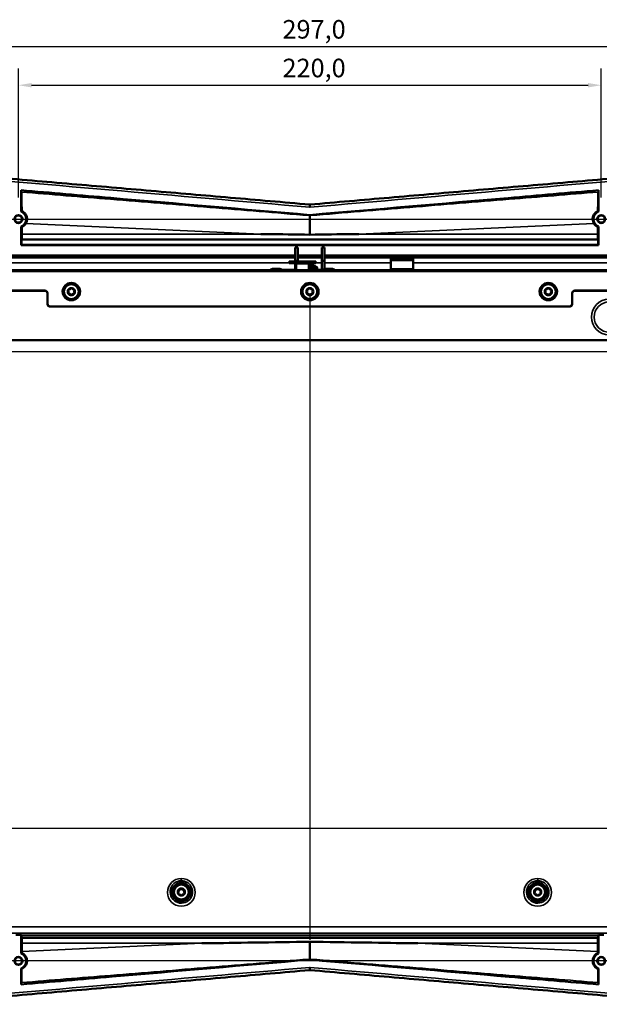
# Model space of a CAD drawing. Units: millimetres. Extents: x 0 to 1682, y 0 to 1188.
# Drawn here: x 1238 to 1456, y 252 to 624 of the extents above; entities that cross this region are included whole.
import ezdxf

# ---------------------------------------------------------------- set-up
doc = ezdxf.new("R2010")
doc.units = ezdxf.units.MM
doc.header["$LTSCALE"] = 2
for name, color, linetype, lineweight in [('Centerline (ISO)', 7, 'Continuous', 25), ('Dimension (ISO)', 7, 'Continuous', 25), ('Visible (ISO)', 7, 'Continuous', 50), ('Visible Narrow (ISO)', 7, 'Continuous', 35)]:
    doc.layers.add(name, color=color, linetype=linetype, lineweight=lineweight)
doc.styles.add('Note Text (DIN)', font='isocpeur.ttf')
doc.dimstyles.new('Default (DIN)', dxfattribs={"dimscale": 2, "dimtxt": 3.5, "dimasz": 2.5, "dimexe": 3.175, "dimexo": 0.8, "dimgap": 0.8, "dimtad": 1, "dimrnd": 1e-08, "dimzin": 0, "dimtxsty": 'Note Text (DIN)', "dimcen": 0.09, "dimdle": 10, "dimclrd": 256, "dimclre": 256, "dimclrt": 256, "dimadec": 0, "dimazin": 0, "dimtfac": 1, "dimtmove": 0, "dimatfit": 3, "dimfxl": 1, "dimtolj": 1, "dimtzin": 0, "dimlwd": -1, "dimlwe": -1, "dimarcsym": 0})

# ---------------------------------------------------------------- blocks, each defined once
blk = doc.blocks.new('*D13')
at = {"layer": 'Defpoints', "color": 0, "transparency": 16777216}
for p in [(1457.18, 598.96), (1237.18, 554.96), (1457.18, 554.96)]:
    blk.add_point(p, dxfattribs=at)
at = {"layer": 'Dimension (ISO)', "transparency": 16777216}
for p, q in [((1237.18, 556.56), (1237.18, 605.31)), ((1457.18, 556.56), (1457.18, 605.31)), ((1242.18, 598.96), (1452.18, 598.96))]:
    blk.add_line(p, q, dxfattribs=at)
for points in [[(1242.18, 599.79), (1242.18, 598.13), (1237.18, 598.96)], [(1452.18, 599.79), (1452.18, 598.13), (1457.18, 598.96)]]:
    blk.add_solid(points, dxfattribs=at)
at = {"layer": 'Dimension (ISO)', "transparency": 16777216, "insert": (1336.85, 608.96), "char_height": 7, "attachment_point": 1, "style": 'Note Text (DIN)'}
blk.add_mtext('\\A1;220,0', dxfattribs=at)
blk = doc.blocks.new('*D18')
at = {"layer": 'Defpoints', "color": 0, "transparency": 16777216}
for p in [(1495.68, 613.56), (1198.68, 504.96), (1495.68, 504.96)]:
    blk.add_point(p, dxfattribs=at)
at = {"layer": 'Dimension (ISO)', "transparency": 16777216}
for p, q in [((1198.68, 506.56), (1198.68, 619.91)), ((1495.68, 506.56), (1495.68, 619.91)), ((1203.68, 613.56), (1490.68, 613.56))]:
    blk.add_line(p, q, dxfattribs=at)
for points in [[(1203.68, 614.4), (1203.68, 612.73), (1198.68, 613.56)], [(1490.68, 614.4), (1490.68, 612.73), (1495.68, 613.56)]]:
    blk.add_solid(points, dxfattribs=at)
at = {"layer": 'Dimension (ISO)', "transparency": 16777216, "insert": (1336.85, 623.56), "char_height": 7, "attachment_point": 1, "style": 'Note Text (DIN)'}
blk.add_mtext('\\A1;297,0', dxfattribs=at)

msp = doc.modelspace()

# ---------------------------------------------------------------- linework, layer by layer
at = {"layer": 'Centerline (ISO)', "linetype": 'Continuous'}
for p, q in [((1230.675, 548.458), (1463.675, 548.458)), ((1347.175, 520.406), (1347.175, 276.381)), ((1192.175, 498.458), (1502.175, 498.458)), ((1502.175, 318.458), (1192.175, 318.458)), ((1463.675, 268.458), (1230.675, 268.458))]:
    msp.add_line(p, q, dxfattribs=at)
at = {"layer": 'Visible (ISO)'}
for p, q in [((1238.175, 551.287), (1238.175, 559.33)), ((1456.175, 559.33), (1456.175, 551.287)), ((1347.175, 552.921), (1347.175, 553.925)), ((1347.175, 549.727), (1347.175, 549.956)), ((1347.175, 542.525), (1347.175, 549.727)), ((1238.175, 538.644), (1238.175, 545.63)), ((1238.455, 545.439), (1238.455, 542.802)), ((1455.896, 542.802), (1455.896, 545.439)), ((1456.175, 545.63), (1456.175, 538.644)), ((1238.35, 540.775), (1238.387, 540.803)), ((1238.35, 538.873), (1238.35, 540.775)), ((1238.35, 540.775), (1456.001, 540.775)), ((1455.964, 540.803), (1456.001, 540.775)), ((1456.001, 540.775), (1456.001, 538.873)), ((1238.347, 538.773), (1238.175, 538.644)), ((1456.175, 538.644), (1238.175, 538.644)), ((1341.675, 532.658), (1341.675, 537.658)), ((1341.675, 537.658), (1342.675, 537.658)), ((1342.675, 537.658), (1342.675, 532.658)), ((1351.675, 537.658), (1352.675, 537.658)), ((1351.675, 532.658), (1351.675, 537.658)), ((1352.675, 537.658), (1352.675, 532.658)), ((1456.175, 538.644), (1456.004, 538.773)), ((1341.675, 534.644), (1212.59, 534.644)), ((1212.966, 533.958), (1341.675, 533.958)), ((1339.425, 532.458), (1341.425, 532.458)), ((1339.425, 532.458), (1339.425, 531.758)), ((1341.425, 531.758), (1339.425, 531.758)), ((1341.425, 532.458), (1347.425, 532.458)), ((1341.425, 531.758), (1347.425, 531.758)), ((1342.675, 532.658), (1341.675, 532.658)), ((1341.675, 532.658), (1341.675, 532.458)), ((1341.675, 531.758), (1341.675, 529.258)), ((1342.025, 529.122), (1342.025, 531.558)), ((1351.675, 534.644), (1342.675, 534.644)), ((1342.675, 533.958), (1351.675, 533.958)), ((1342.675, 532.658), (1342.675, 532.458)), ((1346.825, 529.122), (1346.825, 531.558)), ((1347.425, 532.458), (1349.425, 532.458)), ((1349.425, 531.758), (1347.425, 531.758)), ((1349.425, 531.758), (1349.425, 532.458)), ((1352.675, 532.658), (1351.675, 532.658)), ((1351.675, 532.658), (1351.675, 529.258)), ((1481.761, 534.644), (1352.675, 534.644)), ((1352.675, 533.958), (1481.384, 533.958)), ((1352.675, 529.608), (1352.675, 532.658)), ((1377.725, 533.518), (1377.725, 533.408)), ((1377.725, 533.518), (1386.125, 533.518)), ((1377.725, 532.878), (1377.725, 533.408)), ((1377.725, 532.878), (1377.725, 529.509)), ((1377.725, 532.878), (1386.125, 532.878)), ((1386.125, 533.408), (1386.125, 533.518)), ((1386.125, 533.408), (1386.125, 532.878)), ((1386.125, 529.509), (1386.125, 532.878)), ((1214.574, 529.122), (1479.777, 529.122)), ((1477.264, 528.772), (1217.087, 528.772)), ((1333.518, 529.7), (1333.518, 529.673)), ((1333.775, 529.258), (1339.367, 529.258)), ((1335.533, 529.7), (1335.533, 529.686)), ((1339.367, 529.258), (1339.794, 529.258)), ((1339.794, 529.258), (1342.025, 529.258)), ((1339.794, 529.258), (1339.794, 529.122)), ((1347.175, 530.89), (1346.825, 530.89)), ((1346.825, 530.873), (1347.175, 530.873)), ((1346.825, 529.258), (1349.057, 529.258)), ((1348.345, 530.89), (1347.175, 530.89)), ((1347.175, 530.89), (1347.175, 530.873)), ((1347.175, 530.873), (1348.345, 530.873)), ((1348.525, 530.89), (1348.345, 530.89)), ((1348.345, 530.89), (1348.345, 530.873)), ((1348.345, 530.873), (1348.525, 530.873)), ((1348.525, 530.89), (1348.525, 530.873)), ((1349.057, 529.258), (1349.484, 529.258)), ((1349.057, 529.122), (1349.057, 529.258)), ((1349.484, 529.258), (1350.873, 529.258)), ((1349.975, 530.066), (1349.975, 529.258)), ((1352.053, 529.258), (1350.873, 529.258)), ((1353.318, 529.7), (1353.318, 529.673)), ((1355.333, 529.7), (1355.333, 529.686)), ((1377.725, 529.509), (1386.125, 529.509)), ((1377.725, 529.509), (1377.725, 529.122)), ((1386.125, 529.509), (1386.125, 529.122)), ((1247.175, 521.458), (1219.087, 521.458)), ((1247.175, 521.406), (1219.087, 521.406)), ((1248.123, 516.458), (1248.123, 520.458)), ((1248.175, 516.458), (1248.175, 520.458)), ((1446.175, 520.458), (1446.175, 516.458)), ((1446.228, 520.458), (1446.228, 516.458)), ((1475.264, 521.458), (1447.175, 521.458)), ((1475.264, 521.406), (1447.175, 521.406)), ((1445.175, 515.458), (1249.175, 515.458)), ((1445.175, 515.406), (1249.175, 515.406)), ((1233.764, 502.788), (1481.209, 502.788)), ((1236.175, 278.273), (1238.175, 278.273)), ((1238.175, 271.287), (1238.175, 278.273)), ((1238.175, 278.273), (1238.347, 278.144)), ((1238.35, 277.142), (1238.35, 278.044)), ((1238.387, 277.114), (1238.35, 277.142)), ((1456.001, 277.142), (1238.35, 277.142)), ((1238.455, 275.115), (1238.455, 272.066)), ((1347.175, 269.19), (1347.175, 275.722)), ((1455.896, 272.066), (1455.896, 275.115)), ((1456.001, 277.142), (1455.964, 277.114)), ((1456.001, 278.044), (1456.001, 277.142)), ((1456.004, 278.144), (1456.175, 278.273)), ((1456.175, 278.273), (1458.175, 278.273)), ((1456.175, 278.273), (1456.175, 271.287)), ((1347.175, 268.961), (1347.175, 269.19)), ((1238.175, 259.586), (1238.175, 265.63)), ((1347.175, 265.995), (1347.175, 264.992)), ((1456.175, 265.63), (1456.175, 259.586))]:
    msp.add_line(p, q, dxfattribs=at)
for centre, radius in [((1237.175, 548.458), 1.5), ((1237.175, 548.458), 1.36), ((1457.175, 548.458), 1.5), ((1457.175, 548.458), 1.36), ((1257.175, 521.058), 3.285), ((1257.175, 521.058), 3.25), ((1347.175, 521.058), 3.285), ((1347.175, 521.058), 3.25), ((1437.175, 521.058), 3.285), ((1437.175, 521.058), 3.25), ((1257.175, 521.058), 2.8), ((1347.175, 521.058), 2.8), ((1437.175, 521.058), 2.8), ((1298.675, 294.458), 3.5), ((1433.175, 294.458), 3.5), ((1298.675, 294.458), 2.8), ((1433.175, 294.458), 2.8), ((1237.175, 268.458), 1.5), ((1237.175, 268.458), 1.36), ((1457.175, 268.458), 1.5), ((1457.175, 268.458), 1.36)]:
    msp.add_circle(centre, radius, dxfattribs=at)
for centre, radius, start, end in [((1237.175, 548.458), 3, 289.47122, 70.52878), ((1457.175, 548.458), 3, 109.47122, 250.52878), ((1237.175, 548.458), 3.279, 292.96234, 329.25195), ((1457.175, 548.458), 3.279, 210.74805, 247.03766), ((1333.192, 528.311), 1.334, 106.6585, 142.57894), ((1333.574, 527.034), 2.667, 91.69441, 106.6585), ((1333.775, 528.958), 0.3, 90, 147.04558), ((1335.477, 527.034), 2.667, 73.3415, 88.30559), ((1335.859, 528.311), 1.334, 45.25618, 73.3415), ((1347.175, 526.058), 5, 57.53108, 74.33573), ((1349.725, 530.066), 0.25, 0, 57.53108), ((1352.992, 528.311), 1.334, 106.6585, 142.57894), ((1353.374, 527.034), 2.667, 91.69441, 106.6585), ((1355.277, 527.034), 2.667, 73.3415, 88.30559), ((1355.659, 528.311), 1.334, 37.42106, 73.3415), ((1247.175, 520.458), 1, 0, 90), ((1247.175, 520.458), 0.948, 0, 90), ((1257.175, 521.058), 1.35, 150, 210), ((1256.179, 521.633), 0.2, 150, 199.87604), ((1256.179, 520.483), 0.2, 160.12396, 210), ((1257.175, 521.058), 1.288, 143.18091, 156.81909), ((1256.179, 521.633), 0.2, 199.87604, 217.63272), ((1256.179, 520.483), 0.2, 142.36728, 160.12396), ((1257.175, 521.058), 1.288, 203.18091, 216.81909), ((1257.175, 521.058), 1.35, 90, 150), ((1256.179, 521.633), 0.2, 100.12396, 150), ((1257.175, 521.058), 1.35, 210, 270), ((1256.179, 520.483), 0.2, 210, 259.87604), ((1255.434, 521.058), 0.742, 322.36728, 37.63272), ((1256.179, 521.633), 0.2, 82.36728, 100.12396), ((1256.179, 520.483), 0.2, 259.87604, 277.63272), ((1256.305, 522.567), 0.742, 262.36728, 337.63272), ((1256.305, 519.55), 0.742, 22.36728, 97.63272), ((1257.175, 522.208), 0.2, 139.87604, 157.63272), ((1257.175, 522.208), 0.2, 90, 139.87604), ((1257.175, 521.058), 1.288, 83.18091, 96.81909), ((1257.175, 522.208), 0.2, 40.12396, 90), ((1257.175, 521.058), 1.35, 30, 90), ((1257.175, 521.058), 1.35, 270, 330), ((1257.175, 522.208), 0.2, 22.36728, 40.12396), ((1258.046, 522.567), 0.742, 202.36728, 277.63272), ((1258.046, 519.55), 0.742, 82.36728, 157.63272), ((1258.171, 521.633), 0.2, 79.87604, 97.63272), ((1258.171, 520.483), 0.2, 262.36728, 280.12396), ((1258.917, 521.058), 0.742, 142.36728, 217.63272), ((1258.171, 521.633), 0.2, 30, 79.87604), ((1257.175, 521.058), 1.288, 23.18091, 36.81909), ((1257.175, 521.058), 1.288, 323.18091, 336.81909), ((1258.171, 520.483), 0.2, 280.12396, 330), ((1258.171, 521.633), 0.2, 322.36728, 340.12396), ((1258.171, 520.483), 0.2, 19.87604, 37.63272), ((1257.175, 521.058), 1.35, 330, 30), ((1258.171, 521.633), 0.2, 340.12396, 30), ((1258.171, 520.483), 0.2, 330, 19.87604), ((1347.175, 521.058), 1.35, 150, 210), ((1346.179, 521.633), 0.2, 150, 199.87604), ((1346.179, 520.483), 0.2, 160.12396, 210), ((1347.175, 521.058), 1.288, 143.18091, 156.81909), ((1346.179, 521.633), 0.2, 199.87604, 217.63272), ((1346.179, 520.483), 0.2, 142.36728, 160.12396), ((1347.175, 521.058), 1.288, 203.18091, 216.81909), ((1347.175, 521.058), 1.35, 90, 150), ((1346.179, 521.633), 0.2, 100.12396, 150), ((1347.175, 521.058), 1.35, 210, 270), ((1346.179, 520.483), 0.2, 210, 259.87604), ((1345.434, 521.058), 0.742, 322.36728, 37.63272), ((1346.179, 521.633), 0.2, 82.36728, 100.12396), ((1346.179, 520.483), 0.2, 259.87604, 277.63272), ((1346.305, 522.567), 0.742, 262.36728, 337.63272), ((1346.305, 519.55), 0.742, 22.36728, 97.63272), ((1347.175, 522.208), 0.2, 139.87604, 157.63272), ((1347.175, 522.208), 0.2, 90, 139.87604), ((1347.175, 521.058), 1.288, 83.18091, 96.81909), ((1347.175, 522.208), 0.2, 40.12396, 90), ((1347.175, 521.058), 1.35, 30, 90), ((1347.175, 521.058), 1.35, 270, 330), ((1347.175, 522.208), 0.2, 22.36728, 40.12396), ((1348.046, 522.567), 0.742, 202.36728, 277.63272), ((1348.046, 519.55), 0.742, 82.36728, 157.63272), ((1348.171, 521.633), 0.2, 79.87604, 97.63272), ((1348.171, 520.483), 0.2, 262.36728, 280.12396), ((1348.917, 521.058), 0.742, 142.36728, 217.63272), ((1348.171, 521.633), 0.2, 30, 79.87604), ((1347.175, 521.058), 1.288, 23.18091, 36.81909), ((1347.175, 521.058), 1.288, 323.18091, 336.81909), ((1348.171, 520.483), 0.2, 280.12396, 330), ((1348.171, 521.633), 0.2, 322.36728, 340.12396), ((1348.171, 520.483), 0.2, 19.87604, 37.63272), ((1347.175, 521.058), 1.35, 330, 30), ((1348.171, 521.633), 0.2, 340.12396, 30), ((1348.171, 520.483), 0.2, 330, 19.87604), ((1437.175, 521.058), 1.35, 150, 210), ((1436.179, 521.633), 0.2, 150, 199.87604), ((1436.179, 520.483), 0.2, 160.12396, 210), ((1437.175, 521.058), 1.288, 143.18091, 156.81909), ((1436.179, 521.633), 0.2, 199.87604, 217.63272), ((1436.179, 520.483), 0.2, 142.36728, 160.12396), ((1437.175, 521.058), 1.288, 203.18091, 216.81909), ((1437.175, 521.058), 1.35, 90, 150), ((1436.179, 521.633), 0.2, 100.12396, 150), ((1437.175, 521.058), 1.35, 210, 270), ((1436.179, 520.483), 0.2, 210, 259.87604), ((1435.434, 521.058), 0.742, 322.36728, 37.63272), ((1436.179, 521.633), 0.2, 82.36728, 100.12396), ((1436.179, 520.483), 0.2, 259.87604, 277.63272), ((1436.305, 522.567), 0.742, 262.36728, 337.63272), ((1436.305, 519.55), 0.742, 22.36728, 97.63272), ((1437.175, 522.208), 0.2, 139.87604, 157.63272), ((1437.175, 522.208), 0.2, 90, 139.87604), ((1437.175, 521.058), 1.288, 83.18091, 96.81909), ((1437.175, 522.208), 0.2, 40.12396, 90), ((1437.175, 521.058), 1.35, 30, 90), ((1437.175, 521.058), 1.35, 270, 330), ((1437.175, 522.208), 0.2, 22.36728, 40.12396), ((1438.046, 522.567), 0.742, 202.36728, 277.63272), ((1438.046, 519.55), 0.742, 82.36728, 157.63272), ((1438.171, 521.633), 0.2, 79.87604, 97.63272), ((1438.171, 520.483), 0.2, 262.36728, 280.12396), ((1438.917, 521.058), 0.742, 142.36728, 217.63272), ((1438.171, 521.633), 0.2, 30, 79.87604), ((1437.175, 521.058), 1.288, 23.18091, 36.81909), ((1437.175, 521.058), 1.288, 323.18091, 336.81909), ((1438.171, 520.483), 0.2, 280.12396, 330), ((1438.171, 521.633), 0.2, 322.36728, 340.12396), ((1438.171, 520.483), 0.2, 19.87604, 37.63272), ((1437.175, 521.058), 1.35, 330, 30), ((1438.171, 521.633), 0.2, 340.12396, 30), ((1438.171, 520.483), 0.2, 330, 19.87604), ((1447.175, 520.458), 1, 90, 180), ((1447.175, 520.458), 0.948, 90, 180), ((1257.175, 519.908), 0.2, 202.36728, 220.12396), ((1257.175, 519.908), 0.2, 220.12396, 270), ((1257.175, 521.058), 1.288, 263.18091, 276.81909), ((1257.175, 519.908), 0.2, 270, 319.87604), ((1257.175, 519.908), 0.2, 319.87604, 337.63272), ((1347.175, 519.908), 0.2, 202.36728, 220.12396), ((1347.175, 519.908), 0.2, 220.12396, 270), ((1347.175, 521.058), 1.288, 263.18091, 276.81909), ((1347.175, 519.908), 0.2, 270, 319.87604), ((1347.175, 519.908), 0.2, 319.87604, 337.63272), ((1437.175, 519.908), 0.2, 202.36728, 220.12396), ((1437.175, 519.908), 0.2, 220.12396, 270), ((1437.175, 521.058), 1.288, 263.18091, 276.81909), ((1437.175, 519.908), 0.2, 270, 319.87604), ((1437.175, 519.908), 0.2, 319.87604, 337.63272), ((1249.175, 516.458), 1.052, 180, 270), ((1249.175, 516.458), 1, 180, 270), ((1445.175, 516.458), 1.052, 270, 0), ((1445.175, 516.458), 1, 270, 0), ((1298.675, 294.458), 1.35, 150, 210), ((1297.679, 295.033), 0.2, 150, 199.87604), ((1297.679, 293.883), 0.2, 160.12396, 210), ((1298.675, 294.458), 1.288, 143.18091, 156.81909), ((1297.679, 295.033), 0.2, 199.87604, 217.63272), ((1297.679, 293.883), 0.2, 142.36728, 160.12396), ((1298.675, 294.458), 1.288, 203.18091, 216.81909), ((1298.675, 294.458), 1.35, 90, 150), ((1297.679, 295.033), 0.2, 100.12396, 150), ((1298.675, 294.458), 1.35, 210, 270), ((1297.679, 293.883), 0.2, 210, 259.87604), ((1296.934, 294.458), 0.742, 322.36728, 37.63272), ((1297.679, 295.033), 0.2, 82.36728, 100.12396), ((1297.679, 293.883), 0.2, 259.87604, 277.63272), ((1297.805, 295.967), 0.742, 262.36728, 337.63272), ((1297.805, 292.95), 0.742, 22.36728, 97.63272), ((1298.675, 295.608), 0.2, 139.87604, 157.63272), ((1298.675, 295.608), 0.2, 90, 139.87604), ((1298.675, 294.458), 1.288, 83.18091, 96.81909), ((1298.675, 295.608), 0.2, 40.12396, 90), ((1298.675, 294.458), 1.35, 30, 90), ((1298.675, 294.458), 1.35, 270, 330), ((1298.675, 295.608), 0.2, 22.36728, 40.12396), ((1299.546, 295.967), 0.742, 202.36728, 277.63272), ((1299.546, 292.95), 0.742, 82.36728, 157.63272), ((1299.671, 295.033), 0.2, 79.87604, 97.63272), ((1299.671, 293.883), 0.2, 262.36728, 280.12396), ((1300.417, 294.458), 0.742, 142.36728, 217.63272), ((1299.671, 295.033), 0.2, 30, 79.87604), ((1298.675, 294.458), 1.288, 23.18091, 36.81909), ((1298.675, 294.458), 1.288, 323.18091, 336.81909), ((1299.671, 293.883), 0.2, 280.12396, 330), ((1299.671, 295.033), 0.2, 322.36728, 340.12396), ((1299.671, 293.883), 0.2, 19.87604, 37.63272), ((1298.675, 294.458), 1.35, 330, 30), ((1299.671, 295.033), 0.2, 340.12396, 30), ((1299.671, 293.883), 0.2, 330, 19.87604), ((1433.175, 294.458), 1.35, 150, 210), ((1432.179, 295.033), 0.2, 150, 199.87604), ((1432.179, 293.883), 0.2, 160.12396, 210), ((1433.175, 294.458), 1.288, 143.18091, 156.81909), ((1432.179, 295.033), 0.2, 199.87604, 217.63272), ((1432.179, 293.883), 0.2, 142.36728, 160.12396), ((1433.175, 294.458), 1.288, 203.18091, 216.81909), ((1433.175, 294.458), 1.35, 90, 150), ((1432.179, 295.033), 0.2, 100.12396, 150), ((1433.175, 294.458), 1.35, 210, 270), ((1432.179, 293.883), 0.2, 210, 259.87604), ((1431.434, 294.458), 0.742, 322.36728, 37.63272), ((1432.179, 295.033), 0.2, 82.36728, 100.12396), ((1432.179, 293.883), 0.2, 259.87604, 277.63272), ((1432.305, 295.967), 0.742, 262.36728, 337.63272), ((1432.305, 292.95), 0.742, 22.36728, 97.63272), ((1433.175, 295.608), 0.2, 139.87604, 157.63272), ((1433.175, 295.608), 0.2, 90, 139.87604), ((1433.175, 294.458), 1.288, 83.18091, 96.81909), ((1433.175, 295.608), 0.2, 40.12396, 90), ((1433.175, 294.458), 1.35, 30, 90), ((1433.175, 294.458), 1.35, 270, 330), ((1433.175, 295.608), 0.2, 22.36728, 40.12396), ((1434.046, 295.967), 0.742, 202.36728, 277.63272), ((1434.046, 292.95), 0.742, 82.36728, 157.63272), ((1434.171, 295.033), 0.2, 79.87604, 97.63272), ((1434.171, 293.883), 0.2, 262.36728, 280.12396), ((1434.917, 294.458), 0.742, 142.36728, 217.63272), ((1434.171, 295.033), 0.2, 30, 79.87604), ((1433.175, 294.458), 1.288, 23.18091, 36.81909), ((1433.175, 294.458), 1.288, 323.18091, 336.81909), ((1434.171, 293.883), 0.2, 280.12396, 330), ((1434.171, 295.033), 0.2, 322.36728, 340.12396), ((1434.171, 293.883), 0.2, 19.87604, 37.63272), ((1433.175, 294.458), 1.35, 330, 30), ((1434.171, 295.033), 0.2, 340.12396, 30), ((1434.171, 293.883), 0.2, 330, 19.87604), ((1298.675, 293.308), 0.2, 202.36728, 220.12396), ((1298.675, 293.308), 0.2, 220.12396, 270), ((1298.675, 294.458), 1.288, 263.18091, 276.81909), ((1298.675, 293.308), 0.2, 270, 319.87604), ((1298.675, 293.308), 0.2, 319.87604, 337.63272), ((1433.175, 293.308), 0.2, 202.36728, 220.12396), ((1433.175, 293.308), 0.2, 220.12396, 270), ((1433.175, 294.458), 1.288, 263.18091, 276.81909), ((1433.175, 293.308), 0.2, 270, 319.87604), ((1433.175, 293.308), 0.2, 319.87604, 337.63272), ((1237.175, 268.458), 3, 289.47122, 70.52878), ((1457.175, 268.458), 3, 109.47122, 250.52878)]:
    msp.add_arc(centre, radius, start, end, dxfattribs=at)
for centre, major_axis, ratio, start_param, end_param in [((1238.385, 542.802), (0, 2), 0.0349208, 3.1677726, 4.712389), ((1455.966, 542.802), (0, -2), 0.0349208, 4.712389, 6.2570054), ((1238.347, 538.873), (0, 0.1), 0.0349208, 3.1677726, 4.712389), ((1456.004, 538.873), (0, -0.1), 0.0349208, 4.712389, 6.2570054), ((1341.982, 531.558), (0, 0.2), 0.2191781, 4.712389, 6.2831853), ((1346.869, 531.558), (0, 0.2), 0.2191781, 0, 1.5707963), ((1339.367, 528.958), (0, 0.3), 0.475, 0, 0.9956331), ((1349.484, 528.958), (0, 0.3), 0.475, 5.2875522, 6.2831853), ((1238.347, 278.044), (0, 0.1), 0.0349208, 4.712389, 6.2570054), ((1238.385, 275.115), (0, 2), 0.0349208, 4.712389, 6.2570054), ((1455.966, 275.115), (0, -2), 0.0349208, 3.1677726, 4.712389), ((1456.004, 278.044), (0, -0.1), 0.0349208, 3.1677726, 4.712389)]:
    msp.add_ellipse(centre, major_axis=major_axis, ratio=ratio, start_param=start_param, end_param=end_param, dxfattribs=at)
for points, knots in [([(1197.437, 566.828), (1207.419, 565.969), (1217.402, 565.11), (1237.367, 563.392), (1247.35, 562.533), (1267.315, 560.814), (1277.298, 559.955), (1297.263, 558.235), (1307.246, 557.374), (1327.211, 555.651), (1337.193, 554.789), (1347.175, 553.925)], [0, 0, 0, 0, 3.0058636, 3.0058636, 6.0117272, 6.0117272, 9.0175908, 9.0175908, 12.0234544, 12.0234544, 15.029318, 15.029318, 15.029318, 15.029318]), ([(1496.914, 566.828), (1486.932, 565.969), (1476.949, 565.11), (1456.984, 563.392), (1447.001, 562.533), (1427.036, 560.814), (1417.053, 559.955), (1397.088, 558.235), (1387.105, 557.374), (1367.14, 555.651), (1357.158, 554.789), (1347.175, 553.925)], [0, 0, 0, 0, 3.0058636, 3.0058636, 6.0117272, 6.0117272, 9.0175908, 9.0175908, 12.0234544, 12.0234544, 15.029318, 15.029318, 15.029318, 15.029318]), ([(1238.175, 559.33), (1249.475, 558.359), (1260.775, 557.387), (1297.108, 554.262), (1322.142, 552.109), (1347.175, 549.956)], [4.2762677, 4.2762677, 4.2762677, 4.2762677, 7.6786901, 7.6786901, 15.216506, 15.216506, 15.216506, 15.216506]), ([(1238.246, 559.262), (1238.255, 559.25), (1238.264, 559.188), (1238.28, 558.972), (1238.288, 558.819), (1238.294, 558.63)], [-0.15500058, -0.15500058, -0.15500058, -0.15500058, -0.07753149, -0.07753149, 0, 0, 0, 0]), ([(1238.294, 558.63), (1238.319, 557.873), (1238.344, 556.963), (1238.397, 554.511), (1238.42, 553.027), (1238.434, 551.464)], [-0.93622349, -0.93622349, -0.93622349, -0.93622349, -0.55726801, -0.55726801, -0.06991202, -0.06991202, -0.06991202, -0.06991202]), ([(1456.175, 559.33), (1444.773, 558.35), (1433.371, 557.369), (1397.038, 554.244), (1372.107, 552.1), (1347.175, 549.956)], [-11.0561541, -11.0561541, -11.0561541, -11.0561541, -7.6228816, -7.6228816, -0.1159158, -0.1159158, -0.1159158, -0.1159158]), ([(1455.917, 551.464), (1455.931, 553.028), (1455.954, 554.512), (1456.007, 556.963), (1456.032, 557.873), (1456.057, 558.63)], [-0.74753031, -0.74753031, -0.74753031, -0.74753031, -0.43148118, -0.43148118, -0.1859815, -0.1859815, -0.1859815, -0.1859815]), ([(1456.057, 558.63), (1456.063, 558.819), (1456.071, 558.972), (1456.087, 559.188), (1456.096, 559.25), (1456.105, 559.262)], [-0.15498214, -0.15498214, -0.15498214, -0.15498214, -0.07745981, -0.07745981, 0, 0, 0, 0]), ([(1238.434, 551.464), (1238.697, 551.355), (1238.944, 551.213), (1239.358, 550.896), (1239.53, 550.732), (1239.909, 550.283), (1240.091, 549.98), (1240.376, 549.263), (1240.455, 548.845), (1240.451, 548.229), (1240.432, 548.036), (1240.325, 547.47), (1240.189, 547.11), (1239.994, 546.782)], [-0.56403312, -0.56403312, -0.56403312, -0.56403312, -0.47812656, -0.47812656, -0.40642189, -0.40642189, -0.29988724, -0.29988724, -0.17273141, -0.17273141, -0.11450195, -0.11450195, 0, 0, 0, 0]), ([(1454.357, 546.782), (1454.23, 546.996), (1454.127, 547.225), (1453.94, 547.813), (1453.889, 548.178), (1453.911, 548.92), (1453.987, 549.291), (1454.257, 549.977), (1454.445, 550.291), (1454.896, 550.818), (1455.148, 551.035), (1455.584, 551.309), (1455.747, 551.394), (1455.917, 551.464)], [-0.59641798, -0.59641798, -0.59641798, -0.59641798, -0.52153819, -0.52153819, -0.41122892, -0.41122892, -0.29782554, -0.29782554, -0.18760843, -0.18760843, -0.0873297, -0.0873297, -0.03190865, -0.03190865, -0.03190865, -0.03190865]), ([(1328.656, 542.802), (1328.716, 542.801), (1328.777, 542.8), (1329.405, 542.79), (1330.111, 542.781), (1336.371, 542.693), (1341.696, 542.613), (1347.175, 542.525)], [-1.9582785, -1.9582785, -1.9582785, -1.9582785, -1.9314886, -1.9314886, -1.6757946, -1.6757946, -0.0299043, -0.0299043, -0.0299043, -0.0299043]), ([(1347.175, 542.525), (1352.655, 542.613), (1357.98, 542.693), (1364.24, 542.781), (1364.945, 542.79), (1365.573, 542.8), (1365.635, 542.801), (1365.695, 542.802)], [-1.268485, -1.268485, -1.268485, -1.268485, -0.1705652, -0.1705652, 0, 0, 0.0178707, 0.0178707, 0.0178707, 0.0178707]), ([(1333.682, 529.687), (1333.662, 529.685), (1333.642, 529.683), (1333.595, 529.679), (1333.568, 529.677), (1333.512, 529.673), (1333.484, 529.671), (1333.436, 529.669), (1333.417, 529.669), (1333.389, 529.67), (1333.381, 529.672), (1333.376, 529.676), (1333.379, 529.678), (1333.395, 529.683), (1333.404, 529.685), (1333.416, 529.687)], [-0.061814863, -0.061814863, -0.061814863, -0.061814863, -0.055784046, -0.055784046, -0.047630701, -0.047630701, -0.037964362, -0.037964362, -0.028469983, -0.028469983, -0.019070567, -0.019070567, -0.009799293, -0.009799293, -0.003235228, -0.003235228, -0.003235228, -0.003235228]), ([(1333.416, 529.687), (1333.432, 529.689), (1333.447, 529.691), (1333.479, 529.696), (1333.494, 529.697), (1333.514, 529.699), (1333.519, 529.7), (1333.516, 529.7), (1333.508, 529.7), (1333.495, 529.7)], [-0.087697201, -0.087697201, -0.087697201, -0.087697201, -0.078318856, -0.078318856, -0.06427652, -0.06427652, -0.048546133, -0.048546133, -0.03332692, -0.03332692, -0.03332692, -0.03332692]), ([(1333.519, 529.687), (1333.579, 529.692), (1333.638, 529.695), (1333.774, 529.699), (1333.848, 529.7), (1333.949, 529.7), (1333.981, 529.7), (1334.01, 529.7)], [-0.087798557, -0.087798557, -0.087798557, -0.087798557, -0.069843674, -0.069843674, -0.045927384, -0.045927384, -0.033369775, -0.033369775, -0.033369775, -0.033369775]), ([(1334.422, 529.687), (1334.407, 529.689), (1334.391, 529.692), (1334.351, 529.695), (1334.327, 529.697), (1334.241, 529.7), (1334.168, 529.7), (1334.008, 529.7), (1333.922, 529.699), (1333.783, 529.694), (1333.732, 529.691), (1333.682, 529.687)], [-0.090506365, -0.090506365, -0.090506365, -0.090506365, -0.080985726, -0.080985726, -0.07017281, -0.07017281, -0.044290137, -0.044290137, -0.018315341, -0.018315341, -0.002711853, -0.002711853, -0.002711853, -0.002711853]), ([(1334.874, 529.687), (1334.868, 529.685), (1334.859, 529.683), (1334.838, 529.679), (1334.826, 529.678), (1334.79, 529.674), (1334.763, 529.672), (1334.703, 529.67), (1334.672, 529.669), (1334.609, 529.67), (1334.578, 529.671), (1334.52, 529.675), (1334.494, 529.677), (1334.451, 529.682), (1334.435, 529.684), (1334.422, 529.687)], [-0.059343349, -0.059343349, -0.059343349, -0.059343349, -0.0529112, -0.0529112, -0.046983604, -0.046983604, -0.037254246, -0.037254246, -0.027736761, -0.027736761, -0.018335853, -0.018335853, -0.0090641, -0.0090641, -0.00077481, -0.00077481, -0.00077481, -0.00077481]), ([(1334.525, 529.674), (1334.545, 529.676), (1334.563, 529.678), (1334.6, 529.682), (1334.616, 529.684), (1334.629, 529.687)], [-0.015751753, -0.015751753, -0.015751753, -0.015751753, -0.0090641, -0.0090641, -0.00077481, -0.00077481, -0.00077481, -0.00077481]), ([(1334.629, 529.687), (1334.644, 529.689), (1334.66, 529.692), (1334.7, 529.695), (1334.723, 529.697), (1334.81, 529.7), (1334.883, 529.7), (1334.988, 529.7), (1335.014, 529.7), (1335.04, 529.7)], [-0.090506365, -0.090506365, -0.090506365, -0.090506365, -0.080985726, -0.080985726, -0.07017281, -0.07017281, -0.044290137, -0.044290137, -0.036090164, -0.036090164, -0.036090164, -0.036090164]), ([(1335.532, 529.687), (1335.472, 529.692), (1335.412, 529.695), (1335.277, 529.699), (1335.203, 529.7), (1335.065, 529.7), (1335.004, 529.7), (1334.92, 529.696), (1334.892, 529.692), (1334.874, 529.687)], [-0.087798557, -0.087798557, -0.087798557, -0.087798557, -0.069843674, -0.069843674, -0.045927384, -0.045927384, -0.019942707, -0.019942707, 0, 0, 0, 0]), ([(1335.718, 529.687), (1335.726, 529.686), (1335.733, 529.684), (1335.756, 529.681), (1335.768, 529.679), (1335.785, 529.674), (1335.789, 529.672), (1335.783, 529.67), (1335.773, 529.669), (1335.744, 529.67), (1335.724, 529.671), (1335.677, 529.674), (1335.65, 529.676), (1335.592, 529.681), (1335.562, 529.684), (1335.532, 529.687)], [-0.058610104, -0.058610104, -0.058610104, -0.058610104, -0.055061353, -0.055061353, -0.047110447, -0.047110447, -0.037368335, -0.037368335, -0.027838154, -0.027838154, -0.018418846, -0.018418846, -0.009113236, -0.009113236, -0.00003384, -0.00003384, -0.00003384, -0.00003384]), ([(1335.533, 529.7), (1335.533, 529.7), (1335.533, 529.7), (1335.535, 529.7), (1335.543, 529.7), (1335.572, 529.699), (1335.592, 529.698), (1335.645, 529.695), (1335.679, 529.691), (1335.718, 529.687)], [-0.05052699, -0.05052699, -0.05052699, -0.05052699, -0.048546133, -0.048546133, -0.03250559, -0.03250559, -0.016952004, -0.016952004, 0, 0, 0, 0]), ([(1351.08, 529.122), (1351.072, 529.137), (1351.062, 529.151), (1351.03, 529.193), (1351.004, 529.215), (1350.959, 529.24), (1350.942, 529.247), (1350.909, 529.256), (1350.892, 529.258), (1350.874, 529.258), (1350.873, 529.258), (1350.873, 529.258)], [0.017382596, 0.017382596, 0.017382596, 0.017382596, 0.022864642, 0.022864642, 0.034839581, 0.034839581, 0.041317926, 0.041317926, 0.047812579, 0.047812579, 0.048066112, 0.048066112, 0.048066112, 0.048066112]), ([(1353.482, 529.687), (1353.462, 529.685), (1353.442, 529.683), (1353.395, 529.679), (1353.368, 529.677), (1353.312, 529.673), (1353.284, 529.671), (1353.236, 529.669), (1353.217, 529.669), (1353.189, 529.67), (1353.181, 529.672), (1353.176, 529.676), (1353.179, 529.678), (1353.195, 529.683), (1353.204, 529.685), (1353.216, 529.687)], [-0.061814863, -0.061814863, -0.061814863, -0.061814863, -0.055784046, -0.055784046, -0.047630701, -0.047630701, -0.037964362, -0.037964362, -0.028469983, -0.028469983, -0.019070567, -0.019070567, -0.009799293, -0.009799293, -0.003235228, -0.003235228, -0.003235228, -0.003235228]), ([(1353.216, 529.687), (1353.232, 529.689), (1353.247, 529.691), (1353.279, 529.696), (1353.294, 529.697), (1353.314, 529.699), (1353.319, 529.7), (1353.316, 529.7), (1353.308, 529.7), (1353.295, 529.7)], [-0.087697201, -0.087697201, -0.087697201, -0.087697201, -0.078318856, -0.078318856, -0.06427652, -0.06427652, -0.048546133, -0.048546133, -0.03332692, -0.03332692, -0.03332692, -0.03332692]), ([(1353.319, 529.687), (1353.379, 529.692), (1353.438, 529.695), (1353.574, 529.699), (1353.648, 529.7), (1353.749, 529.7), (1353.781, 529.7), (1353.81, 529.7)], [-0.087798557, -0.087798557, -0.087798557, -0.087798557, -0.069843674, -0.069843674, -0.045927384, -0.045927384, -0.033369775, -0.033369775, -0.033369775, -0.033369775]), ([(1354.222, 529.687), (1354.207, 529.689), (1354.191, 529.692), (1354.151, 529.695), (1354.127, 529.697), (1354.041, 529.7), (1353.968, 529.7), (1353.808, 529.7), (1353.722, 529.699), (1353.583, 529.694), (1353.532, 529.691), (1353.482, 529.687)], [-0.090506365, -0.090506365, -0.090506365, -0.090506365, -0.080985726, -0.080985726, -0.07017281, -0.07017281, -0.044290137, -0.044290137, -0.018315341, -0.018315341, -0.002711853, -0.002711853, -0.002711853, -0.002711853]), ([(1354.674, 529.687), (1354.668, 529.685), (1354.659, 529.683), (1354.638, 529.679), (1354.626, 529.678), (1354.59, 529.674), (1354.563, 529.672), (1354.503, 529.67), (1354.472, 529.669), (1354.409, 529.67), (1354.378, 529.671), (1354.32, 529.675), (1354.294, 529.677), (1354.251, 529.682), (1354.235, 529.684), (1354.222, 529.687)], [-0.059343349, -0.059343349, -0.059343349, -0.059343349, -0.0529112, -0.0529112, -0.046983604, -0.046983604, -0.037254246, -0.037254246, -0.027736761, -0.027736761, -0.018335853, -0.018335853, -0.0090641, -0.0090641, -0.00077481, -0.00077481, -0.00077481, -0.00077481]), ([(1354.325, 529.674), (1354.345, 529.676), (1354.363, 529.678), (1354.4, 529.682), (1354.416, 529.684), (1354.429, 529.687)], [-0.015751753, -0.015751753, -0.015751753, -0.015751753, -0.0090641, -0.0090641, -0.00077481, -0.00077481, -0.00077481, -0.00077481]), ([(1354.429, 529.687), (1354.444, 529.689), (1354.46, 529.692), (1354.5, 529.695), (1354.523, 529.697), (1354.61, 529.7), (1354.683, 529.7), (1354.788, 529.7), (1354.814, 529.7), (1354.84, 529.7)], [-0.090506365, -0.090506365, -0.090506365, -0.090506365, -0.080985726, -0.080985726, -0.07017281, -0.07017281, -0.044290137, -0.044290137, -0.036090164, -0.036090164, -0.036090164, -0.036090164]), ([(1355.332, 529.687), (1355.272, 529.692), (1355.212, 529.695), (1355.077, 529.699), (1355.003, 529.7), (1354.865, 529.7), (1354.804, 529.7), (1354.72, 529.696), (1354.692, 529.692), (1354.674, 529.687)], [-0.087798557, -0.087798557, -0.087798557, -0.087798557, -0.069843674, -0.069843674, -0.045927384, -0.045927384, -0.019942707, -0.019942707, 0, 0, 0, 0]), ([(1355.518, 529.687), (1355.526, 529.686), (1355.533, 529.684), (1355.556, 529.681), (1355.568, 529.679), (1355.585, 529.674), (1355.589, 529.672), (1355.583, 529.67), (1355.573, 529.669), (1355.544, 529.67), (1355.524, 529.671), (1355.477, 529.674), (1355.45, 529.676), (1355.392, 529.681), (1355.362, 529.684), (1355.332, 529.687)], [-0.058610104, -0.058610104, -0.058610104, -0.058610104, -0.055061353, -0.055061353, -0.047110447, -0.047110447, -0.037368335, -0.037368335, -0.027838154, -0.027838154, -0.018418846, -0.018418846, -0.009113236, -0.009113236, -0.00003384, -0.00003384, -0.00003384, -0.00003384]), ([(1355.333, 529.7), (1355.333, 529.7), (1355.333, 529.7), (1355.335, 529.7), (1355.343, 529.7), (1355.372, 529.699), (1355.392, 529.698), (1355.445, 529.695), (1355.479, 529.691), (1355.518, 529.687)], [-0.05052699, -0.05052699, -0.05052699, -0.05052699, -0.048546133, -0.048546133, -0.03250559, -0.03250559, -0.016952004, -0.016952004, 0, 0, 0, 0]), ([(1347.175, 275.722), (1334.243, 275.502), (1317.02, 275.255), (1308.549, 275.144), (1307.447, 275.13), (1306.55, 275.117), (1306.463, 275.116), (1306.378, 275.115)], [-2.4470598, -2.4470598, -2.4470598, -2.4470598, -0.2434983, -0.2434983, 0, 0, 0.0255991, 0.0255991, 0.0255991, 0.0255991]), ([(1387.973, 275.115), (1387.887, 275.116), (1387.801, 275.117), (1386.904, 275.13), (1385.802, 275.144), (1377.331, 275.255), (1360.108, 275.502), (1347.175, 275.722)], [-4.3611797, -4.3611797, -4.3611797, -4.3611797, -4.3163219, -4.3163219, -3.8896362, -3.8896362, -0.028302, -0.028302, -0.028302, -0.028302]), ([(1238.454, 271.478), (1238.642, 271.398), (1238.821, 271.302), (1239.206, 271.045), (1239.404, 270.876), (1239.864, 270.377), (1240.086, 270.018), (1240.377, 269.245), (1240.447, 268.842), (1240.436, 268.037), (1240.356, 267.643), (1240.071, 266.931), (1239.874, 266.612), (1239.413, 266.089), (1239.162, 265.878), (1238.732, 265.615), (1238.574, 265.535), (1238.411, 265.468)], [-0.81086572, -0.81086572, -0.81086572, -0.81086572, -0.74976156, -0.74976156, -0.67189837, -0.67189837, -0.54584282, -0.54584282, -0.42207654, -0.42207654, -0.29924342, -0.29924342, -0.18409041, -0.18409041, -0.08381704, -0.08381704, -0.03022365, -0.03022365, -0.03022365, -0.03022365]), ([(1455.94, 265.468), (1455.745, 265.547), (1455.56, 265.645), (1455.219, 265.868), (1455.064, 265.991), (1454.703, 266.334), (1454.515, 266.57), (1454.169, 267.153), (1454.034, 267.512), (1453.886, 268.308), (1453.89, 268.742), (1454.07, 269.573), (1454.235, 269.961), (1454.693, 270.634), (1454.972, 270.918), (1455.484, 271.276), (1455.685, 271.388), (1455.896, 271.478)], [-0.81422298, -0.81422298, -0.81422298, -0.81422298, -0.750503, -0.750503, -0.68988083, -0.68988083, -0.59708026, -0.59708026, -0.47933878, -0.47933878, -0.34747109, -0.34747109, -0.22100214, -0.22100214, -0.10240109, -0.10240109, -0.03337514, -0.03337514, -0.03337514, -0.03337514]), ([(1238.175, 259.586), (1249.624, 260.571), (1261.072, 261.556), (1297.406, 264.68), (1322.291, 266.821), (1347.175, 268.961)], [-11.0813367, -11.0813367, -11.0813367, -11.0813367, -7.6341242, -7.6341242, -0.1410985, -0.1410985, -0.1410985, -0.1410985]), ([(1456.175, 259.586), (1444.918, 260.555), (1433.66, 261.523), (1397.326, 264.648), (1372.251, 266.804), (1347.175, 268.961)], [4.2762677, 4.2762677, 4.2762677, 4.2762677, 7.6661002, 7.6661002, 15.216506, 15.216506, 15.216506, 15.216506]), ([(1197.437, 252.089), (1207.419, 252.948), (1217.402, 253.807), (1237.367, 255.525), (1247.35, 256.384), (1267.315, 258.103), (1277.298, 258.962), (1297.263, 260.682), (1307.246, 261.543), (1327.211, 263.266), (1337.193, 264.128), (1347.175, 264.992)], [0, 0, 0, 0, 3.0058636, 3.0058636, 6.0117272, 6.0117272, 9.0175908, 9.0175908, 12.0234544, 12.0234544, 15.029318, 15.029318, 15.029318, 15.029318]), ([(1238.411, 265.468), (1238.394, 264.26), (1238.371, 263.119), (1238.328, 261.39), (1238.311, 260.801), (1238.294, 260.287)], [-0.59458718, -0.59458718, -0.59458718, -0.59458718, -0.34000807, -0.34000807, -0.18083182, -0.18083182, -0.18083182, -0.18083182]), ([(1496.914, 252.089), (1486.932, 252.948), (1476.949, 253.807), (1456.984, 255.525), (1447.001, 256.384), (1427.036, 258.103), (1417.053, 258.962), (1397.088, 260.682), (1387.105, 261.543), (1367.14, 263.266), (1357.158, 264.128), (1347.175, 264.992)], [0, 0, 0, 0, 3.0058636, 3.0058636, 6.0117272, 6.0117272, 9.0175908, 9.0175908, 12.0234544, 12.0234544, 15.029318, 15.029318, 15.029318, 15.029318]), ([(1456.057, 260.287), (1456.04, 260.801), (1456.023, 261.391), (1455.979, 263.12), (1455.957, 264.26), (1455.94, 265.468)], [-0.70965963, -0.70965963, -0.70965963, -0.70965963, -0.46383189, -0.46383189, -0.07104427, -0.07104427, -0.07104427, -0.07104427]), ([(1238.294, 260.287), (1238.288, 260.098), (1238.28, 259.945), (1238.264, 259.729), (1238.255, 259.667), (1238.246, 259.655)], [-0.15498214, -0.15498214, -0.15498214, -0.15498214, -0.07745981, -0.07745981, 0, 0, 0, 0]), ([(1456.105, 259.655), (1456.096, 259.667), (1456.087, 259.729), (1456.071, 259.945), (1456.063, 260.098), (1456.057, 260.287)], [-0.15500058, -0.15500058, -0.15500058, -0.15500058, -0.07753149, -0.07753149, 0, 0, 0, 0])]:
    msp.add_open_spline(points, degree=3, knots=knots, dxfattribs=at)
for points, degree in [([(1238.175, 559.33), (1238.199, 559.316), (1238.222, 559.294), (1238.246, 559.262)], 3), ([(1456.105, 559.262), (1456.128, 559.294), (1456.152, 559.316), (1456.175, 559.33)], 3), ([(1238.434, 551.464), (1238.301, 551.376), (1238.175, 551.287)], 2), ([(1456.175, 551.287), (1456.05, 551.376), (1455.917, 551.464)], 2), ([(1238.175, 545.63), (1238.311, 545.534), (1238.455, 545.439)], 2), ([(1455.896, 545.439), (1456.04, 545.534), (1456.175, 545.63)], 2), ([(1333.518, 529.686), (1333.518, 529.686), (1333.519, 529.687), (1333.519, 529.687)], 3), ([(1353.318, 529.686), (1353.318, 529.686), (1353.319, 529.687), (1353.319, 529.687)], 3), ([(1238.175, 271.287), (1238.31, 271.382), (1238.454, 271.478)], 2), ([(1238.455, 272.066), (1238.455, 271.873), (1238.455, 271.677), (1238.454, 271.478)], 3), ([(1455.896, 271.478), (1455.896, 271.677), (1455.896, 271.873), (1455.896, 272.066)], 3), ([(1456.175, 271.287), (1456.04, 271.382), (1455.896, 271.478)], 2), ([(1238.411, 265.468), (1238.29, 265.549), (1238.175, 265.63)], 2), ([(1455.94, 265.468), (1456.061, 265.549), (1456.175, 265.63)], 2), ([(1238.246, 259.655), (1238.222, 259.623), (1238.199, 259.6), (1238.175, 259.586)], 3), ([(1456.175, 259.586), (1456.152, 259.6), (1456.128, 259.623), (1456.105, 259.655)], 3)]:
    msp.add_open_spline(points, degree=degree, dxfattribs=at)
at = {"layer": 'Visible Narrow (ISO)'}
for p, q in [((1239.994, 546.782), (1328.656, 542.802)), ((1454.357, 546.782), (1365.695, 542.802)), ((1328.656, 542.802), (1238.455, 542.802)), ((1455.896, 542.802), (1365.695, 542.802)), ((1456.001, 538.873), (1238.35, 538.873)), ((1238.387, 540.803), (1455.964, 540.803)), ((1238.347, 538.773), (1456.004, 538.773)), ((1339.425, 531.938), (1213.244, 531.938)), ((1341.425, 531.758), (1341.425, 532.458)), ((1346.825, 531.558), (1342.025, 531.558)), ((1347.425, 532.458), (1347.425, 531.758)), ((1351.675, 531.938), (1349.425, 531.938)), ((1377.725, 531.938), (1352.675, 531.938)), ((1377.725, 533.408), (1386.125, 533.408)), ((1481.107, 531.938), (1386.125, 531.938)), ((1332.81, 529.589), (1336.241, 529.589)), ((1333.416, 529.687), (1333.416, 529.669)), ((1333.519, 529.687), (1333.519, 529.673)), ((1334.629, 529.687), (1334.629, 529.67)), ((1335.718, 529.687), (1335.718, 529.671)), ((1346.825, 530.277), (1349.86, 530.277)), ((1349.975, 530.066), (1346.825, 530.066)), ((1352.61, 529.589), (1356.041, 529.589)), ((1353.216, 529.687), (1353.216, 529.669)), ((1353.319, 529.687), (1353.319, 529.673)), ((1354.429, 529.687), (1354.429, 529.67)), ((1355.518, 529.687), (1355.518, 529.671)), ((1247.175, 521.406), (1247.175, 521.458)), ((1248.123, 520.458), (1248.175, 520.458)), ((1446.228, 520.458), (1446.175, 520.458)), ((1447.175, 521.406), (1447.175, 521.458)), ((1248.123, 516.458), (1248.175, 516.458)), ((1249.175, 515.406), (1249.175, 515.458)), ((1445.175, 515.406), (1445.175, 515.458)), ((1446.228, 516.458), (1446.175, 516.458)), ((1298.675, 298.724), (1298.675, 299.549)), ((1433.175, 298.724), (1433.175, 299.549)), ((1482.232, 281.381), (1212.119, 281.381)), ((1212.119, 278.903), (1482.232, 278.903)), ((1456.004, 278.144), (1238.347, 278.144)), ((1238.35, 278.044), (1456.001, 278.044)), ((1455.964, 277.114), (1238.387, 277.114)), ((1238.455, 272.066), (1306.378, 275.115)), ((1238.455, 275.115), (1306.378, 275.115)), ((1455.896, 272.066), (1387.973, 275.115)), ((1387.973, 275.115), (1455.896, 275.115))]:
    msp.add_line(p, q, dxfattribs=at)
for centre, radius in [((1257.175, 521.058), 2.684), ((1347.175, 521.058), 2.684), ((1437.175, 521.058), 2.684), ((1460.175, 511.458), 6.722), ((1460.175, 511.458), 5.722), ((1298.675, 294.458), 2.684), ((1433.175, 294.458), 2.684)]:
    msp.add_circle(centre, radius, dxfattribs=at)
for centre in [(1298.675, 294.317), (1433.175, 294.317)]:
    msp.add_ellipse(centre, major_axis=(0, -5.232), ratio=0.999981, dxfattribs=at)
for points, knots in [([(1197.351, 565.831), (1222.027, 563.709), (1246.704, 561.585), (1296.617, 557.287), (1321.854, 555.113), (1347.09, 552.929), (1347.118, 552.926), (1347.147, 552.924), (1347.175, 552.921)], [0, 0, 0, 0, 7.430318, 7.430318, 15.0293536, 15.0293536, 15.0293536, 15.0379733, 15.0379733, 15.0379733, 15.0379733]), ([(1347.175, 552.921), (1347.204, 552.924), (1347.233, 552.926), (1347.261, 552.929), (1372.497, 555.113), (1397.734, 557.287), (1447.647, 561.585), (1472.323, 563.709), (1497, 565.831)], [-15.0379733, -15.0379733, -15.0379733, -15.0379733, -15.0293536, -15.0293536, -15.0293536, -7.430318, -7.430318, 0, 0, 0, 0]), ([(1238.246, 559.262), (1249.492, 558.292), (1260.737, 557.32), (1271.983, 556.346), (1284.457, 555.265), (1296.93, 554.182), (1321.878, 551.998), (1334.351, 550.904), (1346.823, 549.758)], [4.1260896, 4.1260896, 4.1260896, 4.1260896, 7.5122917, 7.5122917, 7.5122917, 11.2684375, 11.2684375, 15.0245833, 15.0245833, 15.0245833, 15.0245833]), ([(1346.823, 549.758), (1334.346, 550.82), (1321.867, 551.844), (1296.908, 553.883), (1284.429, 554.894), (1271.949, 555.905), (1260.73, 556.813), (1249.512, 557.721), (1238.294, 558.63)], [-15.0245833, -15.0245833, -15.0245833, -15.0245833, -11.2684375, -11.2684375, -7.5122917, -7.5122917, -7.5122917, -4.1356639, -4.1356639, -4.1356639, -4.1356639]), ([(1347.528, 549.758), (1360, 550.904), (1372.473, 551.998), (1397.42, 554.182), (1409.894, 555.265), (1422.368, 556.346), (1433.614, 557.32), (1444.859, 558.292), (1456.105, 559.262)], [-0.0194562, -0.0194562, -0.0194562, -0.0194562, 3.7366896, 3.7366896, 7.4928354, 7.4928354, 7.4928354, 10.8790375, 10.8790375, 10.8790375, 10.8790375]), ([(1456.057, 558.63), (1444.839, 557.721), (1433.62, 556.813), (1422.402, 555.905), (1409.922, 554.894), (1397.443, 553.883), (1372.484, 551.844), (1360.005, 550.82), (1347.528, 549.758)], [-10.8694632, -10.8694632, -10.8694632, -10.8694632, -7.4928354, -7.4928354, -7.4928354, -3.7366896, -3.7366896, 0.0194562, 0.0194562, 0.0194562, 0.0194562]), ([(1346.823, 549.758), (1346.885, 549.752), (1346.948, 549.747), (1347.065, 549.736), (1347.12, 549.731), (1347.175, 549.727)], [-0.175378485, -0.175378485, -0.175378485, -0.175378485, -0.156660176, -0.156660176, -0.140022224, -0.140022224, -0.140022224, -0.140022224]), ([(1347.175, 549.727), (1347.231, 549.731), (1347.286, 549.736), (1347.403, 549.747), (1347.465, 549.752), (1347.528, 549.758)], [-0.016642322, -0.016642322, -0.016642322, -0.016642322, 0, 0, 0.018713974, 0.018713974, 0.018713974, 0.018713974]), ([(1298.675, 298.724), (1299.089, 298.724), (1299.503, 298.663), (1300.532, 298.352), (1301.119, 298.01), (1302.142, 297.034), (1302.543, 296.368), (1302.964, 294.882), (1302.96, 294.057), (1302.5, 292.493), (1302.019, 291.764), (1300.633, 290.616), (1299.678, 290.267), (1297.782, 290.249), (1296.848, 290.56), (1295.313, 291.733), (1294.745, 292.628), (1294.329, 294.57), (1294.475, 295.608), (1295.42, 297.383), (1296.239, 298.1), (1297.669, 298.633), (1298.172, 298.724), (1298.675, 298.724)], [-3.1415927, -3.1415927, -3.1415927, -3.1415927, -2.8488638, -2.8488638, -2.3804977, -2.3804977, -1.8484962, -1.8484962, -1.2862502, -1.2862502, -0.6924679, -0.6924679, -0.0095666, -0.0095666, 0.653251, 0.653251, 1.3612571, 1.3612571, 2.0615941, 2.0615941, 2.7854391, 2.7854391, 3.1415927, 3.1415927, 3.1415927, 3.1415927]), ([(1433.175, 298.724), (1433.589, 298.724), (1434.003, 298.663), (1435.032, 298.352), (1435.619, 298.01), (1436.642, 297.034), (1437.043, 296.368), (1437.464, 294.882), (1437.46, 294.057), (1437, 292.493), (1436.519, 291.764), (1435.133, 290.616), (1434.178, 290.267), (1432.282, 290.249), (1431.348, 290.56), (1429.813, 291.733), (1429.245, 292.628), (1428.829, 294.57), (1428.975, 295.608), (1429.92, 297.383), (1430.739, 298.1), (1432.169, 298.633), (1432.672, 298.724), (1433.175, 298.724)], [-3.1415927, -3.1415927, -3.1415927, -3.1415927, -2.8488638, -2.8488638, -2.3804977, -2.3804977, -1.8484962, -1.8484962, -1.2862502, -1.2862502, -0.6924679, -0.6924679, -0.0095666, -0.0095666, 0.653251, 0.653251, 1.3612571, 1.3612571, 2.0615941, 2.0615941, 2.7854391, 2.7854391, 3.1415927, 3.1415927, 3.1415927, 3.1415927]), ([(1346.823, 269.159), (1334.351, 268.013), (1321.878, 266.919), (1296.93, 264.735), (1284.457, 263.652), (1271.983, 262.571), (1260.737, 261.597), (1249.492, 260.625), (1238.246, 259.655)], [-0.0194562, -0.0194562, -0.0194562, -0.0194562, 3.7366896, 3.7366896, 7.4928354, 7.4928354, 7.4928354, 10.8790375, 10.8790375, 10.8790375, 10.8790375]), ([(1238.294, 260.287), (1249.512, 261.196), (1260.73, 262.104), (1271.949, 263.012), (1284.429, 264.023), (1296.908, 265.034), (1321.867, 267.072), (1334.346, 268.097), (1346.823, 269.159)], [-10.8694632, -10.8694632, -10.8694632, -10.8694632, -7.4928354, -7.4928354, -7.4928354, -3.7366896, -3.7366896, 0.0194562, 0.0194562, 0.0194562, 0.0194562]), ([(1346.823, 269.159), (1346.885, 269.165), (1346.948, 269.17), (1347.065, 269.18), (1347.12, 269.185), (1347.175, 269.19)], [-0.018718262, -0.018718262, -0.018718262, -0.018718262, 0, 0, 0.01663792, 0.01663792, 0.01663792, 0.01663792]), ([(1347.175, 269.19), (1347.231, 269.185), (1347.286, 269.18), (1347.403, 269.17), (1347.465, 269.165), (1347.528, 269.159)], [0.114860392, 0.114860392, 0.114860392, 0.114860392, 0.131502738, 0.131502738, 0.150216662, 0.150216662, 0.150216662, 0.150216662]), ([(1456.105, 259.655), (1444.859, 260.625), (1433.614, 261.597), (1422.368, 262.571), (1409.894, 263.652), (1397.42, 264.735), (1372.473, 266.919), (1360, 268.013), (1347.528, 269.159)], [4.1260896, 4.1260896, 4.1260896, 4.1260896, 7.5122917, 7.5122917, 7.5122917, 11.2684375, 11.2684375, 15.0245833, 15.0245833, 15.0245833, 15.0245833]), ([(1347.528, 269.159), (1360.005, 268.097), (1372.484, 267.072), (1397.443, 265.034), (1409.922, 264.023), (1422.402, 263.012), (1433.62, 262.104), (1444.839, 261.196), (1456.057, 260.287)], [-15.0245833, -15.0245833, -15.0245833, -15.0245833, -11.2684375, -11.2684375, -7.5122917, -7.5122917, -7.5122917, -4.1356639, -4.1356639, -4.1356639, -4.1356639]), ([(1347.175, 265.995), (1347.147, 265.993), (1347.118, 265.99), (1347.09, 265.988), (1321.854, 263.804), (1296.617, 261.63), (1246.704, 257.332), (1222.027, 255.208), (1197.351, 253.086)], [-15.0379733, -15.0379733, -15.0379733, -15.0379733, -15.0293536, -15.0293536, -15.0293536, -7.430318, -7.430318, 0, 0, 0, 0]), ([(1497, 253.086), (1472.323, 255.208), (1447.647, 257.332), (1397.734, 261.63), (1372.497, 263.804), (1347.261, 265.988), (1347.233, 265.99), (1347.204, 265.993), (1347.175, 265.995)], [0, 0, 0, 0, 7.430318, 7.430318, 15.0293536, 15.0293536, 15.0293536, 15.0379733, 15.0379733, 15.0379733, 15.0379733])]:
    msp.add_open_spline(points, degree=3, knots=knots, dxfattribs=at)

# ---------------------------------------------------------------- dimensions: what is measured, and where the dimension line sits
at = {"layer": 'Dimension (ISO)'}
dim = msp.add_linear_dim(base=(1495.675, 613.564), p1=(1198.675, 504.958), p2=(1495.675, 504.958), angle=180, dimstyle='Default (DIN)', override={"dimgap": 0.8, "dimdec": 1, "dimtol": 0, "dimlim": 0, "dimtp": 0, "dimtm": 0, "dimtdec": 1, "dimtofl": 0, "dimatfit": 1}, dxfattribs=at)
dim.commit()
dim.dimension.update_dxf_attribs({"geometry": '*D18', "text_midpoint": (1347.175, 613.564), "dimtype": 160})
dim = msp.add_linear_dim(base=(1457.175, 598.958), p1=(1237.175, 554.958), p2=(1457.175, 554.958), dimstyle='Default (DIN)', override={"dimgap": 0.8, "dimdec": 1, "dimtol": 0, "dimlim": 0, "dimtp": 0, "dimtm": 0, "dimtdec": 1, "dimtofl": 0, "dimatfit": 1}, dxfattribs=at)
dim.commit()
dim.dimension.update_dxf_attribs({"geometry": '*D13', "text_midpoint": (1347.175, 598.958), "dimtype": 160})

doc.saveas('drawing.dxf')
